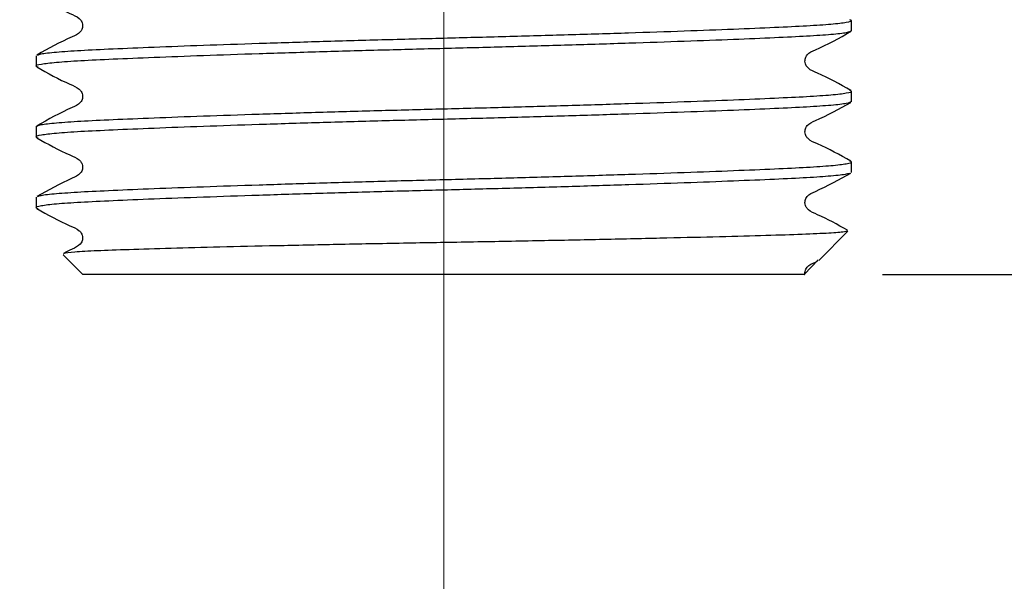
# Model space of a CAD drawing. Units: millimetres. Extents: x 37 to 262, y 18 to 188.
# Drawn here: x 226 to 232, y 30 to 33 of the extents above; entities that cross this region are included whole.
import ezdxf

# ---------------------------------------------------------------- set-up
doc = ezdxf.new("R2010")
doc.units = ezdxf.units.MM
doc.linetypes.add('CENTERX2', pattern=[20.32, 12.7, -2.54, 2.54, -2.54])
doc.layers.add('DIMENSIONS', color=7, linetype='Continuous')
doc.styles.add('SLDTEXTSTYLE0', font='TXT', dxfattribs={"width": 0.7})
doc.dimstyles.new('SLDDIMSTYLE0', dxfattribs={"dimtxt": 5.037667, "dimasz": 2.686756, "dimexe": 0, "dimexo": 0.0625, "dimgap": 1.259417, "dimtad": 0, "dimtih": 1, "dimtoh": 1, "dimdec": 0, "dimlfac": 4, "dimrnd": 1e-09, "dimzin": 12, "dimdsep": 46, "dimtxsty": 'SLDTEXTSTYLE0', "dimsah": 1, "dimcen": 0.09, "dimadec": 0, "dimazin": 3, "dimtfac": 1, "dimtdec": 0, "dimtofl": 0, "dimtmove": 0, "dimatfit": 3, "dimfxl": 0, "dimfrac": 2, "dimtolj": 1, "dimtzin": 12, "dimarcsym": 0})

# ---------------------------------------------------------------- blocks, each defined once
blk = doc.blocks.new('_D_4')
at = {"layer": 'DIMENSIONS'}
for p, q in [((191.3352, 81.5554), (191.3352, 70.0057)), ((191.3352, 70.0057), (205.6502, 70.0057)), ((228.7847, 70.0057), (214.4697, 70.0057))]:
    blk.add_line(p, q, dxfattribs=at)
for points in [[(191.3352, 70.0057), (196.3728, 69.2306), (196.3728, 70.7807)], [(228.7847, 70.0057), (223.747, 70.7807), (223.747, 69.2306)]]:
    blk.add_solid(points, dxfattribs=at)
at = {"layer": 'DIMENSIONS', "insert": (205.6502, 72.0422), "char_height": 3.96875, "attachment_point": 1, "style": 'SLDTEXTSTYLE0'}
blk.add_mtext('150', dxfattribs=at)
blk = doc.blocks.new('_D_7')
at = {"layer": 'DIMENSIONS'}
for p, q in [((235.5722, 50.5541), (257.4106, 50.5541)), ((257.4106, 50.5541), (257.4106, 44.2586)), ((257.4106, 31.8041), (257.4106, 38.0997)), ((231.5972, 31.8041), (257.4106, 31.8041))]:
    blk.add_line(p, q, dxfattribs=at)
for points in [[(257.4106, 50.5541), (256.6356, 45.5165), (258.1856, 45.5165)], [(257.4106, 31.8041), (258.1856, 36.8418), (256.6356, 36.8418)]]:
    blk.add_solid(points, dxfattribs=at)
at = {"layer": 'DIMENSIONS', "insert": (254.4708, 43.2157), "char_height": 3.96875, "attachment_point": 1, "style": 'SLDTEXTSTYLE0'}
blk.add_mtext('75', dxfattribs=at)

msp = doc.modelspace()

# ---------------------------------------------------------------- linework, layer by layer
at = {"color": 7, "linetype": 'CENTERX2', "lineweight": 18, "ltscale": 2.5}
msp.add_line((228.7847, 22.6088), (228.7847, 165.8017), dxfattribs=at)
at = {"color": 7, "linetype": 'Continuous', "lineweight": 25}
for p, q in [((231.3972, 33.3659), (231.3972, 33.4335)), ((226.1722, 33.2067), (226.1722, 33.1391)), ((231.3972, 32.9123), (231.3972, 32.9799)), ((226.1722, 32.7531), (226.1722, 32.6855)), ((231.3972, 32.4587), (231.3972, 32.5263)), ((226.1722, 32.2996), (226.1722, 32.2319)), ((231.1873, 31.8943), (231.3743, 32.0813)), ((226.3462, 31.9302), (226.4722, 31.8041)), ((231.0967, 31.8067), (231.184, 31.8976)), ((231.0972, 31.8041), (226.4722, 31.8041)), ((231.0972, 31.8041), (231.0982, 31.8052))]:
    msp.add_line(p, q, dxfattribs=at)
for points, knots in [([(226.1766, 33.5883), (226.2466, 33.5485), (226.3376, 33.4969), (226.4405, 33.4568), (226.4622, 33.4304), (226.4675, 33.4181), (226.4717, 33.3986), (226.4671, 33.3772), (226.4482, 33.3473), (226.3425, 33.3034), (226.2502, 33.2521), (226.1763, 33.211)], [0, 0, 0, 0, 0.313451, 0.406821, 0.439207, 0.465408, 0.497025, 0.537638, 0.561728, 0.649152, 1, 1, 1, 1]), ([(226.1838, 33.2109), (226.1886, 33.2135), (226.2008, 33.2202), (226.2942, 33.2304), (226.4487, 33.2412), (226.6598, 33.2512), (226.9233, 33.2624), (227.2385, 33.2742), (227.5959, 33.2864), (227.982, 33.2983), (228.3817, 33.3097), (228.7847, 33.3201), (229.1877, 33.3305), (229.5874, 33.3419), (229.9735, 33.3538), (230.3309, 33.366), (230.6461, 33.3778), (230.9097, 33.389), (231.1201, 33.399), (231.2774, 33.4098), (231.3724, 33.4214), (231.4078, 33.4309), (231.391, 33.4363), (231.3866, 33.4377)], [0, 0, 0, 0, 0.033382, 0.08379, 0.132949, 0.181197, 0.230834, 0.281528, 0.332657, 0.383568, 0.433622, 0.482246, 0.53087, 0.580924, 0.631835, 0.682964, 0.733658, 0.783295, 0.831543, 0.880703, 0.93111, 0.982166, 1, 1, 1, 1]), ([(231.3972, 33.3659), (231.3907, 33.3618), (231.3778, 33.3538), (231.276, 33.3422), (231.1205, 33.3314), (230.9096, 33.3213), (230.6463, 33.3102), (230.3317, 33.2984), (229.9748, 33.2863), (229.5886, 33.2743), (229.1884, 33.2629), (228.7849, 33.2525), (228.3817, 33.2421), (227.982, 33.2307), (227.5959, 33.2187), (227.2385, 33.2066), (226.9233, 33.1948), (226.6597, 33.1836), (226.4493, 33.1736), (226.2919, 33.1628), (226.1973, 33.1512), (226.1606, 33.1417), (226.1793, 33.1362), (226.1842, 33.1348)], [0, 0, 0, 0, 0.050148, 0.09966, 0.147945, 0.195335, 0.24409, 0.293763, 0.343864, 0.39395, 0.443195, 0.491031, 0.53879, 0.587955, 0.63796, 0.68818, 0.737973, 0.786727, 0.834118, 0.882403, 0.931914, 0.982062, 1, 1, 1, 1]), ([(231.393, 32.9842), (231.323, 33.0239), (231.232, 33.0755), (231.129, 33.1156), (231.1073, 33.1421), (231.1019, 33.1544), (231.0977, 33.1738), (231.1023, 33.1953), (231.1211, 33.2252), (231.2268, 33.2691), (231.319, 33.3204), (231.3928, 33.3615)], [0, 0, 0, 0, 0.313514, 0.406866, 0.439213, 0.465345, 0.496913, 0.537503, 0.561587, 0.649017, 1, 1, 1, 1]), ([(226.1766, 33.1347), (226.2466, 33.095), (226.3376, 33.0434), (226.4405, 33.0033), (226.4622, 32.9768), (226.4675, 32.9645), (226.4717, 32.9451), (226.4671, 32.9236), (226.4482, 32.8937), (226.3425, 32.8498), (226.2502, 32.7985), (226.1763, 32.7574)], [0, 0, 0, 0, 0.313451, 0.406821, 0.439207, 0.465408, 0.497025, 0.537638, 0.561728, 0.649152, 1, 1, 1, 1]), ([(226.1722, 32.7531), (226.1787, 32.7572), (226.1915, 32.7652), (226.2934, 32.7768), (226.4489, 32.7876), (226.6598, 32.7977), (226.9233, 32.8088), (227.2385, 32.8206), (227.5959, 32.8328), (227.982, 32.8447), (228.3817, 32.8562), (228.7847, 32.8665), (229.1877, 32.8769), (229.5874, 32.8883), (229.9735, 32.9003), (230.3309, 32.9124), (230.6461, 32.9242), (230.9097, 32.9354), (231.1201, 32.9454), (231.2774, 32.9562), (231.3724, 32.9678), (231.4078, 32.9773), (231.391, 32.9827), (231.3866, 32.9841)], [0, 0, 0, 0, 0.050169, 0.099702, 0.148007, 0.195417, 0.244192, 0.294006, 0.344247, 0.394273, 0.443459, 0.491238, 0.539017, 0.588203, 0.638229, 0.68847, 0.738284, 0.787059, 0.834469, 0.882774, 0.932307, 0.982476, 1, 1, 1, 1]), ([(231.3972, 32.9123), (231.3907, 32.9083), (231.3778, 32.9002), (231.276, 32.8886), (231.1205, 32.8778), (230.9096, 32.8678), (230.6463, 32.8566), (230.3317, 32.8448), (229.9748, 32.8327), (229.5886, 32.8207), (229.1884, 32.8093), (228.7849, 32.7989), (228.3817, 32.7886), (227.982, 32.7771), (227.5959, 32.7652), (227.2385, 32.753), (226.9233, 32.7412), (226.6597, 32.7301), (226.4493, 32.72), (226.2919, 32.7092), (226.1973, 32.6976), (226.1606, 32.6881), (226.1793, 32.6826), (226.1842, 32.6812)], [0, 0, 0, 0, 0.050148, 0.09966, 0.147945, 0.195335, 0.24409, 0.293763, 0.343864, 0.39395, 0.443195, 0.491031, 0.53879, 0.587955, 0.63796, 0.68818, 0.737973, 0.786727, 0.834118, 0.882403, 0.931914, 0.982062, 1, 1, 1, 1]), ([(231.393, 32.5306), (231.323, 32.5704), (231.232, 32.622), (231.129, 32.662), (231.1073, 32.6885), (231.1019, 32.7008), (231.0977, 32.7203), (231.1023, 32.7417), (231.1211, 32.7716), (231.2268, 32.8155), (231.319, 32.8669), (231.3928, 32.9079)], [0, 0, 0, 0, 0.313514, 0.406866, 0.439213, 0.465345, 0.496913, 0.537503, 0.561587, 0.649017, 1, 1, 1, 1]), ([(226.1766, 32.6812), (226.2466, 32.6414), (226.3376, 32.5898), (226.4405, 32.5497), (226.4622, 32.5232), (226.4675, 32.511), (226.4717, 32.4915), (226.4671, 32.4701), (226.4482, 32.4402), (226.3425, 32.3962), (226.2502, 32.3449), (226.1763, 32.3038)], [0, 0, 0, 0, 0.313451, 0.406821, 0.439207, 0.465408, 0.497025, 0.537638, 0.561728, 0.649152, 1, 1, 1, 1]), ([(226.1838, 32.3037), (226.1886, 32.3064), (226.2008, 32.313), (226.2942, 32.3233), (226.4487, 32.3341), (226.6598, 32.3441), (226.9233, 32.3553), (227.2385, 32.3671), (227.5959, 32.3792), (227.982, 32.3912), (228.3817, 32.4026), (228.7847, 32.413), (229.1877, 32.4233), (229.5874, 32.4347), (229.9735, 32.4467), (230.3309, 32.4588), (230.6461, 32.4706), (230.9097, 32.4818), (231.1201, 32.4918), (231.2774, 32.5026), (231.3724, 32.5143), (231.4078, 32.5237), (231.391, 32.5292), (231.3866, 32.5306)], [0, 0, 0, 0, 0.033382, 0.08379, 0.132949, 0.181197, 0.230834, 0.281528, 0.332657, 0.383568, 0.433622, 0.482246, 0.53087, 0.580924, 0.631835, 0.682964, 0.733658, 0.783295, 0.831543, 0.880703, 0.93111, 0.982166, 1, 1, 1, 1]), ([(231.3853, 32.4544), (231.3805, 32.4518), (231.3684, 32.4452), (231.2751, 32.435), (231.1207, 32.4242), (230.9096, 32.4142), (230.6463, 32.403), (230.3317, 32.3912), (229.9748, 32.3791), (229.5886, 32.3672), (229.1884, 32.3557), (228.7849, 32.3453), (228.3817, 32.335), (227.982, 32.3236), (227.5959, 32.3116), (227.2385, 32.2995), (226.9233, 32.2877), (226.6597, 32.2765), (226.4493, 32.2665), (226.2919, 32.2556), (226.1973, 32.244), (226.1606, 32.2345), (226.1793, 32.2291), (226.1842, 32.2276)], [0, 0, 0, 0, 0.032936, 0.083344, 0.132504, 0.180754, 0.230392, 0.280966, 0.331974, 0.382968, 0.433105, 0.481808, 0.530433, 0.580488, 0.6314, 0.68253, 0.733224, 0.782863, 0.831112, 0.880272, 0.93068, 0.981737, 1, 1, 1, 1]), ([(231.3711, 32.0884), (231.3082, 32.124), (231.2245, 32.1715), (231.129, 32.2085), (231.1073, 32.235), (231.1019, 32.2472), (231.0977, 32.2667), (231.1023, 32.2881), (231.1211, 32.318), (231.2268, 32.362), (231.319, 32.4133), (231.3928, 32.4544)], [0, 0, 0, 0, 0.29059, 0.3870592, 0.4204862, 0.4474903, 0.4801133, 0.5220582, 0.5469469, 0.637296, 1, 1, 1, 1]), ([(226.1766, 32.2276), (226.2466, 32.1878), (226.3376, 32.1362), (226.4405, 32.0961), (226.4622, 32.0697), (226.4675, 32.0574), (226.4717, 32.0379), (226.4671, 32.0165), (226.4483, 31.9866), (226.403, 31.9687), (226.3666, 31.9489), (226.3487, 31.9392)], [0, 0, 0, 0, 0.427476, 0.554811, 0.598979, 0.634711, 0.677829, 0.733217, 0.766069, 0.885296, 1, 1, 1, 1]), ([(231.3721, 32.0835), (231.366, 32.0811), (231.3531, 32.0759), (231.2436, 32.068), (231.0676, 32.0602), (230.8226, 32.0529), (230.5231, 32.0447), (230.1733, 32.0363), (229.7909, 32.0279), (229.3778, 32.0196), (228.9532, 32.0118), (228.521, 32.0045), (228.1038, 31.9964), (227.7062, 31.988), (227.3468, 31.9796), (227.027, 31.9713), (226.7616, 31.9633), (226.5518, 31.956), (226.4132, 31.9481), (226.3422, 31.9408), (226.348, 31.9362), (226.3503, 31.9344)], [0, 0, 0, 0, 0.048367, 0.102853, 0.158919, 0.213409, 0.269539, 0.323093, 0.378208, 0.431649, 0.48664, 0.540084, 0.59513, 0.647729, 0.701867, 0.754263, 0.808179, 0.860577, 0.914539, 0.966183, 1, 1, 1, 1]), ([(231.1001, 31.8073), (231.0998, 31.8088), (231.0979, 31.8178), (231.1025, 31.8347), (231.1209, 31.8644), (231.1523, 31.8762), (231.1756, 31.8885), (231.1801, 31.8909)], [0, 0, 0, 0, 0.042097, 0.266087, 0.398995, 0.881469, 1, 1, 1, 1])]:
    msp.add_open_spline(points, degree=3, knots=knots, dxfattribs=at)

# ---------------------------------------------------------------- dimensions: what is measured, and where the dimension line sits
at = {"layer": 'DIMENSIONS'}
dim = msp.add_linear_dim(base=(228.7847, 70.0057), p1=(191.3352, 82.0554), p2=(228.7847, 22.6088), dimstyle='SLDDIMSTYLE0', dxfattribs=at)
dim.commit()
dim.dimension.update_dxf_attribs({"geometry": '_D_4', "text_midpoint": (210.0599, 70.0057), "dimtype": 160})
dim = msp.add_linear_dim(base=(257.4106, 31.8041), p1=(235.0722, 50.5541), p2=(231.0972, 31.8041), angle=90, dimstyle='SLDDIMSTYLE0', dxfattribs=at)
dim.commit()
dim.dimension.update_dxf_attribs({"geometry": '_D_7', "text_midpoint": (257.4106, 41.1791), "dimtype": 160})

doc.saveas('drawing.dxf')
